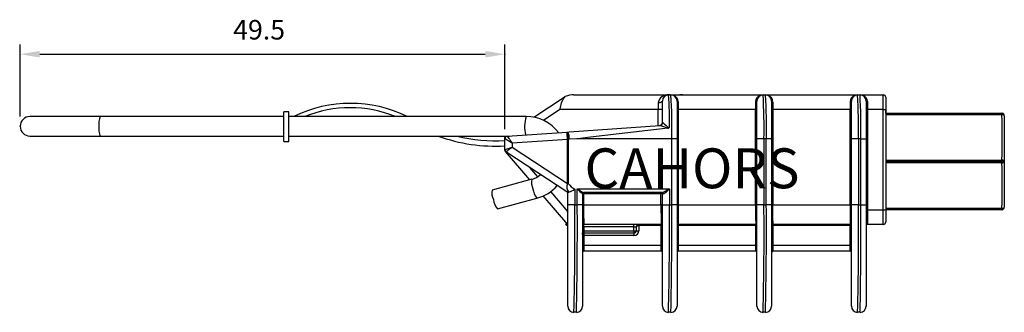
# Model space of a CAD drawing. Extents: x -66 to 151, y 100 to 226.
# Drawn here: x 50 to 151, y 174 to 204 of the extents above; entities that cross this region are included whole.
import ezdxf

# ---------------------------------------------------------------- set-up
doc = ezdxf.new("R2010")
doc.units = 0
doc.header["$MEASUREMENT"] = 0
doc.header["$PDSIZE"] = -1
doc.layers.get('0').update_dxf_attribs({"linetype": 'CONTINUOUS'})

# ---------------------------------------------------------------- blocks, each defined once
blk = doc.blocks.new('ALZADO')
for p, q in [((50.12, 194.36), (50.12, 201.74)), ((99.68, 193.08), (99.68, 201.74)), ((52.12, 200.74), (97.68, 200.74)), ((102.65, 194.29), (105.86, 196.41)), ((106.74, 196.58), (116.41, 196.58)), ((108.61, 196.6), (108.61, 196.58)), ((109.61, 196.6), (109.61, 196.58)), ((111.47, 196.58), (111.47, 196.6)), ((112.17, 196.6), (112.17, 196.58)), ((113.41, 196.6), (113.41, 196.58)), ((115.9, 196.6), (115.9, 196.58)), ((116.16, 196.58), (116.16, 196.53)), ((116.41, 196.58), (116.66, 196.58)), ((116.56, 196.58), (116.44, 196.58)), ((116.66, 196.58), (126.08, 196.58)), ((116.97, 196.58), (116.97, 196.6)), ((117.86, 196.58), (117.56, 196.58)), ((118, 196.6), (118, 196.58)), ((118.74, 196.58), (118.74, 196.6)), ((126.08, 196.58), (126.33, 196.58)), ((126.33, 196.58), (135.74, 196.58)), ((135.74, 196.58), (135.99, 196.58)), ((135.99, 196.58), (138.37, 196.58)), ((138.37, 195.08), (138.37, 196.58)), ((138.62, 196.33), (138.62, 195.08)), ((138.62, 196.33), (138.62, 195.95)), ((115.79, 193.74), (115.79, 195.95)), ((117.29, 195.95), (117.29, 192.08)), ((125.45, 192.08), (125.45, 195.95)), ((126.95, 195.95), (126.95, 192.08)), ((135.12, 192.08), (135.12, 195.95)), ((136.62, 195.95), (136.62, 192.08)), ((136.74, 195.89), (136.74, 195.08)), ((138.62, 195.95), (138.62, 195.08)), ((58.34, 194.36), (51.12, 194.36)), ((77.09, 194.36), (58.34, 194.36)), ((77.59, 194.84), (77.09, 194.84)), ((77.09, 193.33), (77.09, 194.84)), ((77.59, 191.81), (77.59, 194.84)), ((101.87, 194.36), (77.59, 194.36)), ((105.31, 195.08), (103.62, 193.96)), ((115.36, 195.08), (105.31, 195.08)), ((115.79, 195.08), (115.36, 195.08)), ((115.36, 193.43), (115.36, 195.08)), ((117.39, 195.08), (117.29, 195.08)), ((117.39, 195.08), (117.39, 185.33)), ((125.31, 195.08), (117.39, 195.08)), ((125.31, 185.33), (125.31, 195.08)), ((125.31, 195.08), (125.45, 195.08)), ((127.06, 195.08), (126.95, 195.08)), ((127.06, 195.08), (127.06, 185.33)), ((134.98, 195.08), (127.06, 195.08)), ((134.98, 185.33), (134.98, 195.08)), ((134.98, 195.08), (135.12, 195.08)), ((136.62, 195.08), (136.74, 195.08)), ((136.74, 195.08), (136.74, 184.83)), ((138.37, 195.08), (136.74, 195.08)), ((138.37, 195.08), (138.62, 195.08)), ((138.37, 184.83), (138.37, 195.08)), ((138.62, 195.08), (138.62, 184.83)), ((138.62, 194.7), (138.62, 195.08)), ((138.62, 194.7), (150.49, 194.7)), ((138.62, 194.69), (150.56, 194.69)), ((150.54, 194.55), (138.62, 194.55)), ((150.5, 194.54), (138.62, 194.54)), ((150.63, 194.66), (150.67, 194.63)), ((150.74, 194.45), (150.74, 189.77)), ((77.09, 191.81), (77.09, 193.33)), ((106.24, 192.78), (115.51, 193.44)), ((51.12, 192.36), (58.34, 192.36)), ((58.34, 192.36), (77.09, 192.36)), ((77.59, 192.36), (100.16, 192.36)), ((99.91, 192.34), (106.01, 192.77)), ((106.01, 192.77), (106.12, 192.77)), ((106.12, 192.77), (106.24, 192.78)), ((77.09, 191.81), (77.59, 191.81)), ((99.68, 192.08), (99.68, 192.22)), ((99.68, 190.96), (99.68, 192.09)), ((106.07, 192.02), (100.43, 191.63)), ((100.43, 191.63), (100.43, 191.23)), ((106.07, 192.02), (106.07, 192.02)), ((106.07, 187.51), (106.07, 192.02)), ((106.16, 192.02), (106.07, 192.02)), ((106.28, 192.03), (106.16, 192.02)), ((106.16, 192.02), (106.16, 192.02)), ((106.16, 192.02), (106.16, 187.51)), ((107.02, 192.08), (106.28, 192.03)), ((116.75, 192.08), (107.02, 192.08)), ((116.75, 185.33), (116.75, 192.08)), ((117.29, 192.08), (116.75, 192.08)), ((117.29, 192.08), (117.29, 185.33)), ((125.45, 185.33), (125.45, 192.08)), ((126.16, 192.08), (125.45, 192.08)), ((126.16, 192.08), (126.16, 185.33)), ((126.41, 192.08), (126.16, 192.08)), ((126.41, 185.33), (126.41, 192.08)), ((126.95, 192.08), (126.41, 192.08)), ((126.95, 192.08), (126.95, 185.33)), ((135.83, 192.08), (135.12, 192.08)), ((135.12, 185.33), (135.12, 192.08)), ((135.83, 192.08), (135.83, 185.33)), ((136.08, 192.08), (135.83, 192.08)), ((136.08, 185.33), (136.08, 192.08)), ((136.08, 192.08), (136.62, 192.08)), ((136.62, 192.08), (136.62, 185.33)), ((99.68, 190.9), (99.68, 191.08)), ((102.22, 187.88), (99.73, 190.77)), ((99.73, 190.77), (99.73, 190.77)), ((106.12, 186.58), (99.79, 190.75)), ((100.43, 191.23), (106.07, 187.51)), ((138.62, 189.91), (150.5, 189.91)), ((150.62, 189.79), (138.62, 189.79)), ((138.62, 189.74), (150.62, 189.74)), ((150.5, 189.62), (138.62, 189.62)), ((150.64, 189.77), (150.62, 189.79)), ((150.62, 189.74), (150.64, 189.77)), ((150.64, 189.77), (150.72, 189.77)), ((150.74, 189.77), (150.72, 189.77)), ((150.74, 189.77), (150.74, 185.08)), ((102.2, 189.16), (103.03, 188.2)), ((102.44, 187.94), (98.39, 186.84)), ((106.16, 187.51), (106.07, 187.51)), ((106.12, 183.33), (103.61, 186.25)), ((104.34, 186.68), (106.12, 184.6)), ((106.12, 185.33), (106.12, 186.58)), ((106.83, 186.92), (106.83, 185.33)), ((107.08, 185.33), (107.08, 186.95)), ((107.08, 186.95), (116.5, 186.95)), ((107.62, 186.45), (107.61, 186.45)), ((107.62, 186.45), (107.62, 185.33)), ((107.62, 186.45), (107.73, 186.45)), ((115.74, 186.58), (107.73, 186.58)), ((115.64, 186.45), (107.73, 186.45)), ((107.73, 186.45), (107.73, 185.33)), ((115.64, 185.33), (115.64, 186.45)), ((115.79, 186.45), (115.64, 186.45)), ((115.79, 185.33), (115.79, 186.45)), ((115.86, 186.45), (115.79, 186.45)), ((116.5, 186.95), (116.5, 185.33)), ((98.92, 184.91), (102.96, 186.01)), ((106.83, 185.33), (106.12, 185.33)), ((106.12, 174.95), (106.12, 185.33)), ((106.83, 185.33), (107.08, 185.33)), ((107.62, 185.33), (107.08, 185.33)), ((107.62, 185.33), (107.62, 174.95)), ((107.73, 185.33), (107.62, 185.33)), ((107.73, 185.33), (115.64, 185.33)), ((115.79, 185.33), (115.64, 185.33)), ((115.79, 174.95), (115.79, 185.33)), ((115.79, 185.33), (116.5, 185.33)), ((116.5, 185.33), (116.75, 185.33)), ((117.29, 185.33), (116.75, 185.33)), ((117.29, 185.33), (117.29, 174.95)), ((117.39, 185.33), (117.29, 185.33)), ((117.39, 185.33), (125.31, 185.33)), ((125.31, 185.33), (125.45, 185.33)), ((125.45, 174.95), (125.45, 185.33)), ((126.16, 185.33), (125.45, 185.33)), ((126.16, 185.33), (126.41, 185.33)), ((126.95, 185.33), (126.41, 185.33)), ((126.95, 185.33), (126.95, 174.95)), ((127.06, 185.33), (126.95, 185.33)), ((127.06, 185.33), (134.98, 185.33)), ((134.98, 185.33), (135.12, 185.33)), ((135.12, 174.95), (135.12, 185.33)), ((135.83, 185.33), (135.12, 185.33)), ((135.83, 185.33), (136.08, 185.33)), ((136.08, 185.33), (136.62, 185.33)), ((136.62, 185.33), (136.62, 174.95)), ((104.74, 184.84), (104.74, 184.93)), ((104.74, 184.83), (104.74, 184.84)), ((104.82, 184.84), (104.74, 184.84)), ((104.83, 184.83), (104.74, 184.83)), ((136.62, 184.83), (136.74, 184.83)), ((136.74, 184.83), (136.74, 183.33)), ((136.74, 184.83), (138.37, 184.83)), ((138.37, 184.83), (138.62, 184.83)), ((138.37, 183.33), (138.37, 184.83)), ((138.62, 184.99), (150.5, 184.99)), ((138.62, 184.98), (150.54, 184.98)), ((150.56, 184.84), (138.62, 184.84)), ((150.49, 184.83), (138.62, 184.83)), ((138.62, 184.83), (138.62, 183.58)), ((150.67, 184.9), (150.63, 184.87)), ((105.97, 183.5), (105.88, 183.32)), ((115.66, 183.33), (107.74, 183.33)), ((107.74, 183.08), (107.74, 183.33)), ((112.87, 183.08), (112.87, 183.33)), ((113.37, 183.33), (113.37, 183.2)), ((115.66, 183.33), (115.66, 183.2)), ((125.33, 183.33), (117.41, 183.33)), ((117.41, 183.33), (117.41, 183.2)), ((125.33, 183.33), (125.33, 183.2)), ((134.99, 183.33), (127.08, 183.33)), ((127.08, 183.33), (127.08, 183.2)), ((134.99, 183.33), (134.99, 183.2)), ((138.37, 183.33), (136.74, 183.33)), ((107.74, 183.08), (107.62, 183.08)), ((112.87, 183.08), (107.74, 183.08)), ((107.74, 183.08), (107.74, 182.68)), ((107.74, 182.68), (107.74, 182.43)), ((107.74, 182.68), (112.87, 182.68)), ((112.87, 182.43), (107.74, 182.43)), ((107.74, 182.43), (107.74, 182.18)), ((112.87, 183.08), (113.12, 183.08)), ((112.87, 182.68), (112.87, 183.08)), ((112.87, 182.68), (112.87, 182.43)), ((112.87, 182.68), (113.12, 182.68)), ((112.87, 182.43), (112.87, 182.18)), ((113.12, 183.08), (113.12, 182.68)), ((113.12, 182.68), (113.37, 182.68)), ((113.37, 183.2), (113.37, 182.68)), ((115.66, 183.2), (113.37, 183.2)), ((115.66, 181.2), (115.66, 183.2)), ((115.79, 183.2), (115.66, 183.2)), ((117.29, 183.2), (117.41, 183.2)), ((117.41, 183.2), (117.41, 181.2)), ((125.33, 183.2), (117.41, 183.2)), ((125.33, 181.2), (125.33, 183.2)), ((125.33, 183.2), (125.45, 183.2)), ((126.95, 183.2), (127.08, 183.2)), ((127.08, 183.2), (127.08, 181.2)), ((134.99, 183.2), (127.08, 183.2)), ((134.99, 181.2), (134.99, 183.2)), ((134.99, 183.2), (135.12, 183.2)), ((107.74, 182.18), (107.62, 182.18)), ((112.87, 182.18), (107.74, 182.18)), ((107.74, 182.18), (107.74, 181.2)), ((107.74, 181.2), (107.62, 181.2)), ((107.74, 181.2), (107.74, 180.58)), ((107.74, 181.2), (115.66, 181.2)), ((115.66, 180.58), (107.74, 180.58)), ((115.66, 180.58), (115.66, 181.2)), ((115.79, 181.2), (115.66, 181.2)), ((117.29, 181.2), (117.41, 181.2)), ((117.41, 181.2), (117.41, 180.58)), ((117.41, 181.2), (125.33, 181.2)), ((125.33, 180.58), (117.41, 180.58)), ((125.33, 181.2), (125.45, 181.2)), ((125.33, 180.58), (125.33, 181.2)), ((126.95, 181.2), (127.08, 181.2)), ((127.08, 181.2), (127.08, 180.58)), ((127.08, 181.2), (134.99, 181.2)), ((134.99, 180.58), (127.08, 180.58)), ((134.99, 181.2), (135.12, 181.2)), ((134.99, 180.58), (134.99, 181.2)), ((106.99, 174.33), (106.74, 174.33)), ((116.66, 174.33), (116.41, 174.33)), ((126.33, 174.33), (126.08, 174.33)), ((135.99, 174.33), (135.74, 174.33))]:
    blk.add_line(p, q)
for points in [[(105.31, 195.08), (105.31, 195.09), (105.36, 195.27), (105.47, 195.75), (105.63, 196.15), (105.86, 196.41)], [(115.79, 195.95), (115.78, 195.92), (115.75, 195.88), (115.71, 195.85), (115.66, 195.82), (115.59, 195.8), (115.52, 195.78), (115.44, 195.78), (115.36, 195.78)], [(117.4, 195.89), (117.37, 195.89), (117.35, 195.89), (117.33, 195.9), (117.32, 195.91), (117.3, 195.92), (117.29, 195.93), (117.29, 195.94), (117.29, 195.95)], [(125.31, 195.89), (125.34, 195.89), (125.36, 195.89), (125.39, 195.89), (125.41, 195.9), (125.43, 195.91), (125.44, 195.93), (125.45, 195.94), (125.45, 195.95)], [(127.06, 195.89), (127.04, 195.89), (127.02, 195.89), (127, 195.9), (126.98, 195.91), (126.97, 195.92), (126.96, 195.93), (126.95, 195.94), (126.95, 195.95)], [(134.98, 195.89), (135.01, 195.89), (135.03, 195.89), (135.06, 195.89), (135.08, 195.9), (135.09, 195.91), (135.11, 195.93), (135.12, 195.94), (135.12, 195.95)], [(136.62, 195.95), (136.62, 195.94), (136.63, 195.93), (136.64, 195.92), (136.66, 195.91), (136.67, 195.9), (136.7, 195.89), (136.72, 195.89), (136.74, 195.89)], [(58.34, 192.36), (58.29, 192.42), (58.25, 192.59), (58.21, 192.86), (58.2, 193.19), (58.2, 193.53), (58.21, 193.86), (58.25, 194.13), (58.29, 194.3), (58.34, 194.36), (58.34, 194.36)], [(150.5, 194.54), (150.5, 194.54), (150.54, 194.55)], [(116.3, 193.16), (116.26, 193.17), (116.02, 193.27), (115.73, 193.39), (115.56, 193.43), (115.51, 193.44)], [(115.79, 193.74), (115.79, 193.75), (115.83, 193.75)], [(115.83, 193.75), (115.86, 193.73), (115.98, 193.63), (116.18, 193.44), (116.34, 193.29), (116.42, 193.25), (116.46, 193.24), (116.49, 193.24), (116.49, 193.24)], [(99.78, 192.36), (99.78, 192.34), (99.8, 192.29)], [(99.91, 192.34), (99.92, 192.33), (99.95, 192.29), (100, 192.22), (100.07, 192.13), (100.14, 192.03), (100.23, 191.9), (100.33, 191.77), (100.43, 191.63)], [(116.3, 193.16), (115.79, 193.1), (114.31, 192.94), (108.42, 192.25), (107.14, 192.09), (107.02, 192.08)], [(100.43, 191.63), (100.29, 191.72), (100.15, 191.81), (100.02, 191.89), (99.9, 191.96), (99.81, 192.02), (99.74, 192.06), (99.7, 192.09), (99.68, 192.09)], [(106.16, 192.02), (106.15, 192.02), (106.14, 192.02), (106.13, 192.02), (106.12, 192.02), (106.11, 192.02), (106.1, 192.02), (106.09, 192.02), (106.07, 192.02)], [(99.68, 190.96), (99.7, 190.97), (99.74, 190.98), (99.81, 191.01), (99.9, 191.04), (100.02, 191.08), (100.15, 191.13), (100.29, 191.18), (100.43, 191.23)], [(99.74, 190.8), (99.73, 190.78), (99.73, 190.77)], [(100.43, 191.23), (100.31, 191.14), (100.19, 191.05), (100.08, 190.97), (99.98, 190.89), (99.9, 190.83), (99.84, 190.79), (99.81, 190.76), (99.79, 190.75)], [(150.65, 189.85), (150.7, 189.8), (150.72, 189.77)], [(150.72, 189.77), (150.7, 189.73), (150.65, 189.68)], [(106.12, 186.58), (106.15, 186.6), (106.22, 186.63)], [(150.54, 184.98), (150.5, 184.99), (150.5, 184.99)], [(106.12, 183.17), (106.09, 183.19), (106.03, 183.22), (105.98, 183.24), (105.94, 183.27), (105.91, 183.3), (105.89, 183.31), (105.9, 183.32), (105.94, 183.31), (106, 183.29), (106.07, 183.26), (106.12, 183.24)], [(107.62, 182.3), (107.62, 182.38), (107.63, 182.45), (107.64, 182.51), (107.66, 182.57), (107.67, 182.61), (107.7, 182.65), (107.72, 182.67), (107.74, 182.68)], [(113.12, 183.08), (113.12, 183.1), (113.14, 183.13), (113.16, 183.15), (113.19, 183.17), (113.23, 183.18), (113.27, 183.19), (113.32, 183.2), (113.37, 183.2)]]:
    blk.add_lwpolyline(points)
for centre, radius, start, end in [((106.66, 194.57), 2.01, 87.5838, 113.5987), ((106.74, 196.57), 0.00813, 35.1987, 84.6119), ((116.32, 195.62), 0.966, 84.4399, 170.3629), ((116.41, 195.95), 0.625, 90, 180), ((77.98, 193.94), 38.53, 358.963, 3.9302), ((58.66, 193.2), 58.1, 358.8908, 3.3308), ((116.66, 195.95), 0.625, 0, 90), ((116.77, 195.9), 0.629, 358.5915, 75.1571), ((125.93, 195.89), 0.621, 103.5219, 180.7489), ((126.08, 195.95), 0.625, 90, 180), ((68.08, 193.2), 58.1, 358.8909, 3.3307), ((68.33, 193.2), 58.1, 358.8909, 3.3307), ((126.33, 195.95), 0.625, 0, 90), ((126.43, 195.9), 0.629, 358.5916, 75.1573), ((135.6, 195.89), 0.621, 103.5219, 180.749), ((135.74, 195.95), 0.625, 90, 180), ((77.74, 193.2), 58.1, 358.8909, 3.3307), ((77.99, 193.2), 58.1, 358.8909, 3.3307), ((135.99, 195.95), 0.625, 0, 90), ((136.12, 195.9), 0.622, 358.8164, 75.4358), ((138.37, 196.33), 0.25, 0, 90), ((83.9, 182.54), 13.17, 63.8952, 116.1048), ((153.98, 195.09), 38.62, 178.9856, 180.024), ((228.75, 195.1), 111.35, 179.5974, 180.013), ((236.66, 195.1), 111.35, 179.5974, 180.013), ((238.33, 195.1), 111.27, 179.5972, 180.0131), ((246.28, 195.1), 111.3, 179.5973, 180.0131), ((51.12, 193.36), 1, 90, 270), ((83.86, 183.01), 12.25, 67.8386, 112.1614), ((105.07, 193.3), 3.37, 161.6468, 194.1392), ((101.87, 190.21), 4.15, 37.0124, 90.1108), ((150.49, 194.54), 0.163, 65.4062, 89.9034), ((150.49, 194.45), 0.25, 55.8467, 89.9929), ((69.49, 192.23), 81.04, 358.3649, 1.6351), ((150.44, 194.87), 0.332, 287.6676, 314.2447), ((150.53, 194.51), 0.183, 56.3834, 81.0734), ((150.49, 194.45), 0.25, 0.0132, 44.3247), ((115.49, 193.73), 0.292, 267.3349, 359.6611), ((115.47, 193.79), 0.358, 275.38, 353.7275), ((98.7, 208.34), 17.01, 249.9455, 273.297), ((98.72, 207.71), 15.84, 255.5876, 273.4714), ((99.86, 192.23), 0.179, 131.0755, 181.6387), ((99.93, 192.09), 0.25, 93.9603, 180), ((90.02, 191.1), 16.09, 3.2925, 5.9645), ((104.61, 192.1), 1.55, 357.1302, 25.3479), ((104.82, 192.11), 1.45, 356.6499, 27.1308), ((116.29, 193.46), 0.298, 272.4445, 312.7144), ((99.93, 190.96), 0.25, 180, 236.5627), ((99.88, 190.9), 0.2, 179.9978, 220.5469), ((150.42, 189.72), 0.207, 19.682, 66.8416), ((150.47, 189.63), 0.286, 50.1019, 83.5668), ((150.42, 189.81), 0.207, 293.1584, 340.318), ((150.47, 189.9), 0.286, 276.4332, 309.8981), ((62.99, 187.3), 87.54, 358.4863, 1.5137), ((150.43, 189.96), 0.248, 317.8867, 333.4893), ((150.43, 189.57), 0.248, 26.5107, 42.1133), ((101.89, 189.98), 2.12, 284.9583, 312.5841), ((103.82, 187.61), 1.42, 166.6648, 206.5707), ((102.01, 189.8), 3.91, 284.0931, 320.3524), ((106.89, 187.19), 0.871, 158.8528, 220.1149), ((108.14, 189.08), 2.53, 218.5985, 238.8737), ((99.77, 186.51), 1.42, 166.5923, 206.6156), ((104.46, 187.22), 1.93, 187.3227, 218.853), ((103.54, 193.07), 6.98, 292.5919, 298.1342), ((113.54, 193.21), 8.99, 224.1025, 228.7265), ((110.32, 191.8), 5.83, 236.2551, 243.6158), ((107.73, 186.45), 0.124, 90.5816, 180.5695), ((107.74, 186.45), 0.125, 90, 180), ((107.96, 186.48), 0.239, 156.7381, 187.3683), ((115.88, 186.48), 0.239, 156.7381, 187.3683), ((115.66, 186.45), 0.125, 0, 90), ((114.76, 189.51), 3.09, 288.6709, 304.3047), ((115.74, 186.46), 0.119, 356.7806, 86.3687), ((114.96, 188.26), 2.02, 296.2836, 319.5705), ((100.42, 186.12), 1.93, 187.3172, 218.864), ((-215.76, 182.39), 322.6, 358.5686, 0.5225), ((-263.85, 182.77), 370.94, 358.6959, 0.3951), ((165.05, 184.83), 57.32, 179.5003, 181.4995), ((172.96, 184.83), 57.32, 179.5003, 181.4995), ((-206.09, 182.39), 322.6, 358.5686, 0.5225), ((-254.18, 182.77), 370.93, 358.6959, 0.3951), ((174.7, 184.83), 57.31, 179.5002, 181.4997), ((182.63, 184.83), 57.32, 179.5002, 181.4996), ((-196.42, 182.39), 322.6, 358.5686, 0.5225), ((-244.53, 182.77), 370.95, 358.696, 0.3951), ((184.38, 184.83), 57.33, 179.5003, 181.4995), ((192.29, 184.83), 57.32, 179.5002, 181.4996), ((-186.75, 182.39), 322.6, 358.5686, 0.5225), ((-234.86, 182.77), 370.95, 358.696, 0.3951), ((150.49, 185.08), 0.25, 269.9998, 304.1601), ((150.49, 184.99), 0.163, 270.0859, 294.6033), ((150.44, 184.67), 0.328, 45.6205, 72.4677), ((150.53, 185.02), 0.183, 278.9422, 303.6013), ((150.49, 185.08), 0.25, 315.6752, 359.9868), ((107.74, 183.2), 0.125, 90, 180), ((113.37, 183.08), 0.25, 90, 180), ((115.66, 183.2), 0.125, 0, 90), ((117.41, 183.2), 0.125, 90, 180), ((125.33, 183.2), 0.125, 0, 90), ((127.08, 183.2), 0.125, 90, 180), ((134.99, 183.2), 0.125, 0, 90), ((136.74, 183.2), 0.125, 90, 180), ((138.37, 183.58), 0.25, 270, 0), ((107.74, 182.3), 0.125, 90.0001, 180.0005), ((112.87, 182.68), 0.25, 270, 0), ((112.87, 182.68), 0.5, 270, 0), ((107.74, 180.45), 0.125, 90, 180), ((115.66, 180.45), 0.125, 0, 90), ((117.41, 180.45), 0.125, 90, 180), ((125.33, 180.45), 0.125, 0, 90), ((127.08, 180.45), 0.125, 90, 180), ((134.99, 180.45), 0.125, 0, 90), ((106.74, 174.95), 0.625, 180, 270), ((106.99, 174.95), 0.625, 270, 0), ((116.41, 174.95), 0.625, 180, 270), ((116.66, 174.95), 0.625, 270, 0), ((126.08, 174.95), 0.625, 180, 270), ((126.33, 174.95), 0.625, 270, 0), ((135.74, 174.95), 0.625, 180, 270), ((135.99, 174.95), 0.625, 270, 0)]:
    blk.add_arc(centre, radius, start, end)
for p in [(99.68, 200.74), (50.12, 193.36), (99.68, 192.08)]:
    blk.add_point(p)
for points in [[(52.12, 201.07), (52.12, 200.4), (50.12, 200.74)], [(97.68, 201.07), (97.68, 200.4), (99.68, 200.74)]]:
    blk.add_solid(points)
blk.add_text('49.5', height=2).set_placement((71.9, 202.24))
at = {"color": 2}
blk.add_text('CAHORS', height=4.083, dxfattribs=at).set_placement((107.82, 187.02))

msp = doc.modelspace()

# ---------------------------------------------------------------- block references
msp.add_blockref('ALZADO', (0, 0))

doc.saveas('drawing.dxf')
